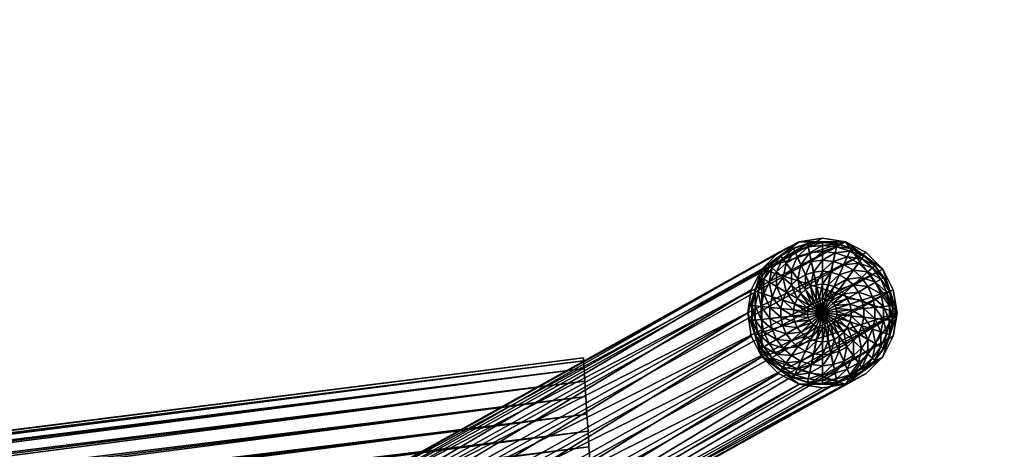
# Model space of a CAD drawing. Units: metres. Extents: x -3.9 to 7.6, y -3.7 to 2.8.
# Drawn here: x -2.3 to -2.2, y -1 to -1 of the extents above; entities that cross this region are included whole.
import ezdxf

# ---------------------------------------------------------------- set-up
doc = ezdxf.new("R2010")
doc.units = ezdxf.units.M
doc.header["$MEASUREMENT"] = 0
for name, color, linetype in [('72_EGR_BASE_DIMENSION', 7, 'Continuous'), ('72_OFML_INSERT', 7, 'Continuous'), ('72_OFML_XOI_D3_CH_20H', 7, 'Continuous'), ('72_OFML_XOI_D3_CH_CZARNY', 7, 'Continuous')]:
    doc.layers.add(name, color=color, linetype=linetype)
doc.styles.add('DimensionTextStyle_X3G_BASE_DIM_STYLE', font='arial.ttf')
doc.dimstyles.new('X3G_BASE_DIM_STYLE', dxfattribs={"dimtxt": 0.25, "dimasz": 0.18, "dimexe": 0.18, "dimexo": 0.063, "dimgap": 0.09, "dimtad": 1, "dimdec": 3, "dimzin": 0, "dimdsep": 46, "dimtxsty": 'DimensionTextStyle_X3G_BASE_DIM_STYLE', "dimcen": 0.09, "dimadec": 1, "dimazin": 0, "dimtfac": 1, "dimtdec": 4, "dimtix": 1, "dimtofl": 0, "dimtmove": 0, "dimatfit": 2, "dimfxl": 1, "dimtolj": 1, "dimtzin": 0, "dimarcsym": 0})

# ---------------------------------------------------------------- blocks, each defined once
blk = doc.blocks.new('*D231')
at = {"layer": '72_EGR_BASE_DIMENSION', "color": 0, "lineweight": -2}
for p, q in [((-3.92742, -3.60906), (-3.92742, 2.59992)), ((6.07631, -3.60906), (6.07631, 2.59992)), ((-3.74742, 2.41992), (5.89631, 2.41992))]:
    blk.add_line(p, q, dxfattribs=at)
at = {"layer": '72_EGR_BASE_DIMENSION', "color": 0}
for points in [[(-3.74742, 2.44992), (-3.74742, 2.38992), (-3.92742, 2.41992)], [(5.89631, 2.38992), (5.89631, 2.44992), (6.07631, 2.41992)]]:
    blk.add_solid(points, dxfattribs=at)
at = {"layer": 'Defpoints', "color": 0}
for p in [(6.07631, 2.41992), (-3.92742, -3.67206), (6.07631, -3.67206)]:
    blk.add_point(p, dxfattribs=at)
at = {"layer": '72_EGR_BASE_DIMENSION', "color": 0, "insert": (1.07444, 2.63755), "char_height": 0.25, "attachment_point": 5, "style": 'DimensionTextStyle_X3G_BASE_DIM_STYLE'}
blk.add_mtext('\\A1;10.000', dxfattribs=at)
blk = doc.blocks.new('72PROFIM_CHIC_D3_CH_CHIC_CH')
mesh = blk.add_polyface()
corners = [(0.18939, 0.13221, 0.71112), (0.1896, 0.13435, 0.71317), (0, -0.03764, 0.71308), (0.18845, 0.13036, 0.70873), (0, -0.03954, 0.71101), (0.18688, 0.12898, 0.70623), (0, -0.04049, 0.70861), (0.18482, 0.12821, 0.70386), (0, -0.04039, 0.70611), (0, -0.03719, 0.70177), (0.18249, 0.12811, 0.70185), (0, -0.0344, 0.70036), (0.1801, 0.12871, 0.70041), (0, -0.03116, 0.69966), (0.17789, 0.12993, 0.69967), (0, -0.02778, 0.69973), (0.17607, 0.13167, 0.69971), (0, -0.0246, 0.70057), (0.17484, 0.13375, 0.70052), (0, -0.02193, 0.7021), (0.1743, 0.13596, 0.70202), (0, -0.02002, 0.70417), (0.17451, 0.1381, 0.70406), (0, -0.01907, 0.70657), (0.17544, 0.13994, 0.70645), (0, -0.01917, 0.70907), (0.17702, 0.14132, 0.70896), (0, -0.02031, 0.71143), (0.17907, 0.1421, 0.71132), (0, -0.02237, 0.71341), (0.18141, 0.14219, 0.71333), (0, -0.02516, 0.71482), (0.1838, 0.1416, 0.71477), (0.18601, 0.14037, 0.71551), (0.18782, 0.13864, 0.71547), (0, -0.02841, 0.71553), (0.18906, 0.13656, 0.71467), (0, -0.03178, 0.71545), (0, -0.03496, 0.71461), (0.19959, 0.20163, 0.30073), (0.1993, 0.20158, 0.30258), (0.25834, -0.26653, 0.30258), (0.19846, 0.20143, 0.30425), (0.25749, -0.26658, 0.30425), (0.19716, 0.2012, 0.30558), (0.25616, -0.26666, 0.30558), (0.19551, 0.2009, 0.30643), (0.25449, -0.26677, 0.30643), (0.19368, 0.20057, 0.30673), (0.25263, -0.26688, 0.30673), (0.19185, 0.20025, 0.30643), (0.25078, -0.267, 0.30643), (0.1902, 0.19995, 0.30558), (0.24911, -0.2671, 0.30558), (0.18889, 0.19972, 0.30425), (0.24778, -0.26718, 0.30425), (0.18805, 0.19957, 0.30258), (0.24693, -0.26724, 0.30258), (0.18776, 0.19951, 0.30073), (0.24663, -0.26726, 0.30073), (0.18805, 0.19957, 0.29887), (0.24693, -0.26724, 0.29887), (0.18889, 0.19972, 0.2972), (0.24778, -0.26718, 0.2972), (0.1902, 0.19995, 0.29587), (0.24911, -0.2671, 0.29587), (0.19185, 0.20025, 0.29502), (0.25078, -0.267, 0.29502), (0.19368, 0.20057, 0.29473), (0.25263, -0.26688, 0.29473), (0.19551, 0.2009, 0.29502), (0.25449, -0.26677, 0.29502), (0.19716, 0.2012, 0.29587), (0.25616, -0.26666, 0.29587), (0.19846, 0.20143, 0.2972), (0.25749, -0.26658, 0.2972), (0.1993, 0.20158, 0.29887), (0.25834, -0.26653, 0.29887), (0.25863, -0.26651, 0.30073)]
mesh.append_faces([[corners[k] for k in face] for face in [(0, 1, 2), (3, 0, 4), (5, 3, 6), (7, 5, 8), (9, 10, 7), (11, 12, 10), (13, 14, 12), (15, 16, 14), (17, 18, 16), (19, 20, 18), (21, 22, 20), (23, 24, 22), (25, 26, 24), (27, 28, 26), (29, 30, 28), (31, 32, 30), (33, 32, 31), (34, 33, 35), (36, 34, 37), (1, 36, 38), (39, 40, 41), (40, 42, 43), (42, 44, 45), (44, 46, 47), (46, 48, 49), (48, 50, 51), (50, 52, 53), (52, 54, 55), (54, 56, 57), (56, 58, 59), (58, 60, 61), (60, 62, 63), (62, 64, 65), (64, 66, 67), (66, 68, 69), (68, 70, 71), (70, 72, 73), (72, 74, 75), (74, 76, 77), (76, 39, 78)]], dxfattribs={"vtx2": -1})
mesh = blk.add_polyface()
corners = [(0.23455, -0.25225, 0.71087), (0.23702, -0.25264, 0.71296), (0.26345, -0.3001, 0.01616), (0.23232, -0.25111, 0.70845), (0.26097, -0.2997, 0.01616), (0.23055, -0.24934, 0.70595), (0.25874, -0.29857, 0.01616), (0.22941, -0.24711, 0.70361), (0.25697, -0.2968, 0.01616), (0.22902, -0.24464, 0.70166), (0.25584, -0.29457, 0.01616), (0.25584, -0.28962, 0.01616), (0.22941, -0.24216, 0.70029), (0.25697, -0.28739, 0.01616), (0.23055, -0.23993, 0.69964), (0.25874, -0.28562, 0.01616), (0.23232, -0.23816, 0.69976), (0.26097, -0.28449, 0.01616), (0.23455, -0.23703, 0.70065), (0.26345, -0.2841, 0.01616), (0.23702, -0.23664, 0.70222), (0.26592, -0.28449, 0.01616), (0.23949, -0.23703, 0.70431), (0.26815, -0.28562, 0.01616), (0.24172, -0.23816, 0.70673), (0.26992, -0.28739, 0.01616), (0.24349, -0.23993, 0.70923), (0.27105, -0.28962, 0.01616), (0.24463, -0.24216, 0.71157), (0.27145, -0.2921, 0.01616), (0.24502, -0.24464, 0.71352), (0.27105, -0.29457, 0.01616), (0.24463, -0.24711, 0.71489), (0.26992, -0.2968, 0.01616), (0.24349, -0.24934, 0.71554), (0.26815, -0.29857, 0.01616), (0.24172, -0.25111, 0.71542), (0.26592, -0.2997, 0.01616), (0.23949, -0.25225, 0.71453), (0.25834, -0.26653, 0.30258), (0.25863, -0.26651, 0.30073), (0.19959, 0.20163, 0.30073), (0.25749, -0.26658, 0.30425), (0.1993, 0.20158, 0.30258), (0.25616, -0.26666, 0.30558), (0.19846, 0.20143, 0.30425), (0.25449, -0.26677, 0.30643), (0.19716, 0.2012, 0.30558), (0.25263, -0.26688, 0.30673), (0.19551, 0.2009, 0.30643), (0.25078, -0.267, 0.30643), (0.19368, 0.20057, 0.30673), (0.24911, -0.2671, 0.30558), (0.19185, 0.20025, 0.30643), (0.24778, -0.26718, 0.30425), (0.1902, 0.19995, 0.30558), (0.24911, -0.2671, 0.29587), (0.24778, -0.26718, 0.2972), (0.18889, 0.19972, 0.2972), (0.25078, -0.267, 0.29502), (0.1902, 0.19995, 0.29587), (0.25263, -0.26688, 0.29473), (0.19185, 0.20025, 0.29502), (0.25449, -0.26677, 0.29502), (0.19368, 0.20057, 0.29473), (0.25616, -0.26666, 0.29587), (0.19551, 0.2009, 0.29502), (0.25749, -0.26658, 0.2972), (0.19716, 0.2012, 0.29587), (0.25834, -0.26653, 0.29887), (0.19846, 0.20143, 0.2972), (0.1993, 0.20158, 0.29887)]
mesh.append_faces([[corners[k] for k in face] for face in [(0, 1, 2), (3, 0, 4), (5, 3, 6), (7, 5, 8), (9, 7, 10), (11, 12, 9), (13, 14, 12), (15, 16, 14), (16, 15, 17), (17, 18, 16), (18, 17, 19), (19, 20, 18), (20, 19, 21), (21, 22, 20), (22, 21, 23), (23, 24, 22), (25, 26, 24), (27, 28, 26), (29, 30, 28), (31, 32, 30), (33, 34, 32), (35, 36, 34), (37, 38, 36), (2, 1, 38), (39, 40, 41), (42, 39, 43), (44, 42, 45), (46, 44, 47), (48, 46, 49), (50, 48, 51), (52, 50, 53), (54, 52, 55), (56, 57, 58), (59, 56, 60), (61, 59, 62), (63, 61, 64), (65, 63, 66), (67, 65, 68), (69, 67, 70), (40, 69, 71)]], dxfattribs={"vtx2": -1})
mesh = blk.add_polyface()
corners = [(0.26345, -0.3001, 0.01616), (0.26345, -0.3001, 0.01256), (0.26097, -0.2997, 0.01256), (0.26097, -0.2997, 0.01616), (0.25874, -0.29857, 0.01256), (0.25874, -0.29857, 0.01616), (0.25697, -0.2968, 0.01256), (0.25697, -0.2968, 0.01616), (0.25697, -0.28739, 0.01256), (0.25697, -0.28739, 0.01616), (0.25584, -0.28962, 0.01616), (0.25874, -0.28562, 0.01256), (0.25874, -0.28562, 0.01616), (0.26097, -0.28449, 0.01256), (0.26097, -0.28449, 0.01616), (0.26345, -0.2841, 0.01256), (0.26345, -0.2841, 0.01616), (0.26592, -0.28449, 0.01256), (0.26592, -0.28449, 0.01616), (0.26815, -0.28562, 0.01256), (0.26815, -0.28562, 0.01616), (0.26992, -0.28739, 0.01256), (0.26992, -0.28739, 0.01616), (0.27105, -0.28962, 0.01256), (0.27105, -0.28962, 0.01616), (0.27145, -0.2921, 0.01256), (0.27145, -0.2921, 0.01616), (0.27105, -0.29457, 0.01256), (0.27105, -0.29457, 0.01616), (0.26992, -0.2968, 0.01256), (0.26992, -0.2968, 0.01616), (0.26815, -0.29857, 0.01256), (0.26815, -0.29857, 0.01616), (0.26592, -0.2997, 0.01256), (0.26592, -0.2997, 0.01616), (0.24172, -0.23816, 0.70673), (0.24349, -0.23993, 0.70923), (0.24463, -0.24216, 0.71157), (0.24502, -0.24464, 0.71352), (0.24463, -0.24711, 0.71489), (0.24349, -0.24934, 0.71554), (0.24172, -0.25111, 0.71542)]
mesh.append_faces([[corners[k] for k in face] for face in [(0, 1, 2), (2, 3, 0), (3, 2, 4), (4, 5, 3), (5, 4, 6), (6, 7, 5), (8, 9, 10), (9, 8, 11), (11, 12, 9), (12, 11, 13), (13, 14, 12), (14, 13, 15), (15, 16, 14), (16, 15, 17), (17, 18, 16), (18, 17, 19), (19, 20, 18), (20, 19, 21), (21, 22, 20), (22, 21, 23), (23, 24, 22), (24, 23, 25), (25, 26, 24), (26, 25, 27), (27, 28, 26), (28, 27, 29), (29, 30, 28), (30, 29, 31), (31, 32, 30), (32, 31, 33), (33, 34, 32), (34, 33, 1), (1, 0, 34), (35, 20, 22), (36, 22, 24), (37, 24, 26), (38, 26, 28), (39, 28, 30), (40, 30, 32), (41, 32, 34)]], dxfattribs={"vtx2": -1})
mesh = blk.add_polyface()
corners = [(0.25697, -0.2968, 0.01616), (0.25697, -0.2968, 0.01256), (0.25584, -0.29457, 0.01256), (0.25584, -0.29457, 0.01616), (0.25545, -0.2921, 0.01256), (0.25545, -0.2921, 0.01616), (0.25584, -0.28962, 0.01256), (0.25584, -0.28962, 0.01616), (0.25697, -0.28739, 0.01256), (0.26345, -0.3001, 0.01616), (0.26097, -0.2997, 0.01616), (0.23455, -0.25225, 0.71087), (0.25874, -0.29857, 0.01616), (0.23232, -0.25111, 0.70845), (0.23055, -0.24934, 0.70595), (0.22941, -0.24711, 0.70361), (0.22902, -0.24464, 0.70166), (0.22941, -0.24216, 0.70029), (0.25697, -0.28739, 0.01616), (0.23055, -0.23993, 0.69964), (0.25874, -0.28562, 0.01616), (0.23949, -0.25225, 0.71453), (0.26592, -0.2997, 0.01616), (0, -0.27855, 0.30073), (0.24765, -0.27855, 0.30073), (0.24763, -0.27826, 0.30258), (0, -0.27826, 0.30258), (0.24758, -0.27741, 0.30425), (0, -0.27741, 0.30425), (0.2475, -0.27608, 0.30558), (0, -0.27608, 0.30558), (0.24739, -0.27441, 0.30643), (0, -0.27441, 0.30643), (0.24728, -0.27255, 0.30673), (0, -0.27255, 0.30673), (0.24716, -0.2707, 0.30643), (0, -0.2707, 0.30643), (0, -0.2707, 0.29502), (0.24716, -0.2707, 0.29502), (0.24728, -0.27255, 0.29473), (0, -0.27255, 0.29473), (0.24739, -0.27441, 0.29502), (0, -0.27441, 0.29502), (0.2475, -0.27608, 0.29587), (0, -0.27608, 0.29587), (0.24758, -0.27741, 0.2972), (0, -0.27741, 0.2972), (0.24763, -0.27826, 0.29887), (0, -0.27826, 0.29887)]
mesh.append_faces([[corners[k] for k in face] for face in [(0, 1, 2), (2, 3, 0), (3, 2, 4), (4, 5, 3), (5, 4, 6), (6, 7, 5), (7, 6, 8), (9, 10, 11), (10, 12, 13), (12, 0, 14), (0, 3, 15), (3, 5, 16), (16, 5, 7), (17, 7, 18), (19, 18, 20), (21, 22, 9), (23, 24, 25), (25, 26, 23), (26, 25, 27), (27, 28, 26), (28, 27, 29), (29, 30, 28), (30, 29, 31), (31, 32, 30), (32, 31, 33), (33, 34, 32), (34, 33, 35), (35, 36, 34), (37, 38, 39), (39, 40, 37), (40, 39, 41), (41, 42, 40), (42, 41, 43), (43, 44, 42), (44, 43, 45), (45, 46, 44), (46, 45, 47), (47, 48, 46), (48, 47, 24), (24, 23, 48)]], dxfattribs={"vtx2": -1})
blk = doc.blocks.new('72PROFIM_CHIC_D3_CH_STOPKI_CH')
mesh = blk.add_polyface()
corners = [(0.25697, -0.28739, 0.00637), (0.25697, -0.28739, 0.01256), (0.25584, -0.28962, 0.01256), (0.25874, -0.28562, 0.00637), (0.25874, -0.28562, 0.01256), (0.26097, -0.28449, 0.00637), (0.26097, -0.28449, 0.01256), (0.25584, -0.28962, 0.00637), (0.26062, -0.2872, 0.00731), (0.25967, -0.2879, 0.00731), (0.26046, -0.28878, 0.00843), (0.25904, -0.2872, 0.00595), (0.25812, -0.28823, 0.00595), (0.25888, -0.28878, 0.00731), (0.26016, -0.2864, 0.00595), (0.25743, -0.28942, 0.00595), (0.2576, -0.28785, 0.00443), (0.25861, -0.28672, 0.00443), (0.25983, -0.28584, 0.00443), (0.25733, -0.28765, 0.00279), (0.25654, -0.28902, 0.00279), (0.25684, -0.28916, 0.00443), (0.25839, -0.28648, 0.00279), (0.25967, -0.28555, 0.00279), (0.26111, -0.28491, 0.00279), (0.2573, -0.28763, 0.00195), (0.2565, -0.289, 0.00195), (0.25836, -0.28645, 0.00195), (0.25965, -0.28551, 0.00195), (0.2611, -0.28487, 0.00195), (0.25965, -0.28551, 0), (0.25836, -0.28645, 0), (0.2573, -0.28763, 0), (0.2565, -0.289, 0)]
mesh.append_faces([[corners[k] for k in face] for face in [(0, 1, 2), (1, 0, 3), (3, 4, 1), (4, 3, 5), (5, 6, 4), (3, 0, 7), (8, 9, 10), (11, 12, 13), (13, 9, 11), (14, 11, 9), (9, 8, 14), (15, 12, 16), (17, 16, 12), (12, 11, 17), (18, 17, 11), (11, 14, 18), (19, 20, 21), (21, 16, 19), (22, 19, 16), (16, 17, 22), (23, 22, 17), (17, 18, 23), (24, 23, 18), (25, 26, 20), (20, 19, 25), (27, 25, 19), (19, 22, 27), (28, 27, 22), (22, 23, 28), (29, 28, 23), (30, 28, 29), (28, 30, 31), (31, 27, 28), (27, 31, 32), (32, 25, 27), (25, 32, 33), (33, 26, 25)]], dxfattribs={"vtx2": -1})
mesh = blk.add_polyface()
corners = [(0.26097, -0.28449, 0.01256), (0.26097, -0.28449, 0.00637), (0.26345, -0.2841, 0.00637), (0.26345, -0.2841, 0.01256), (0.25874, -0.28562, 0.00637), (0.26815, -0.28562, 0.00637), (0.26207, -0.28785, 0.00843), (0.26121, -0.28823, 0.00843), (0.2619, -0.28942, 0.00926), (0.26298, -0.28765, 0.00843), (0.26249, -0.28916, 0.00926), (0.26391, -0.28765, 0.00843), (0.26312, -0.28902, 0.00926), (0.26046, -0.28878, 0.00843), (0.26062, -0.2872, 0.00731), (0.2617, -0.28672, 0.00731), (0.26286, -0.28648, 0.00731), (0.26404, -0.28648, 0.00731), (0.26141, -0.28584, 0.00595), (0.26016, -0.2864, 0.00595), (0.26276, -0.28555, 0.00595), (0.26413, -0.28555, 0.00595), (0.26121, -0.28522, 0.00443), (0.25983, -0.28584, 0.00443), (0.26269, -0.28491, 0.00443), (0.2642, -0.28491, 0.00443), (0.26111, -0.28491, 0.00279), (0.26266, -0.28458, 0.00279), (0.26424, -0.28458, 0.00279), (0.25967, -0.28555, 0.00279), (0.2611, -0.28487, 0.00195), (0.26265, -0.28454, 0.00195), (0.26424, -0.28454, 0.00195), (0.26345, -0.2921, 0), (0.25836, -0.28645, 0), (0.25965, -0.28551, 0), (0.2611, -0.28487, 0), (0.26265, -0.28454, 0)]
mesh.append_faces([[corners[k] for k in face] for face in [(33, 34, 35), (33, 35, 36), (33, 36, 37)]])
mesh.append_faces([[corners[k] for k in face] for face in [(5, 2, 4)]], dxfattribs={"vtx0": -1, "vtx1": -1, "vtx2": -1})
mesh.append_faces([[corners[k] for k in face] for face in [(0, 1, 2), (2, 3, 0), (2, 1, 4), (6, 7, 8), (9, 6, 10), (11, 9, 12), (13, 7, 14), (15, 14, 7), (7, 6, 15), (16, 15, 6), (6, 9, 16), (17, 16, 9), (18, 19, 14), (14, 15, 18), (20, 18, 15), (15, 16, 20), (21, 20, 16), (22, 23, 19), (19, 18, 22), (24, 22, 18), (18, 20, 24), (25, 24, 20), (23, 22, 26), (27, 26, 22), (22, 24, 27), (28, 27, 24), (29, 26, 30), (31, 30, 26), (26, 27, 31), (32, 31, 27), (37, 31, 32), (31, 37, 36), (36, 30, 31), (30, 36, 35)]], dxfattribs={"vtx2": -1})
mesh = blk.add_polyface()
corners = [(0.26345, -0.2841, 0.01256), (0.26345, -0.2841, 0.00637), (0.26592, -0.28449, 0.00637), (0.26592, -0.28449, 0.01256), (0.26815, -0.28562, 0.00637), (0.26298, -0.28765, 0.00843), (0.26391, -0.28765, 0.00843), (0.26404, -0.28648, 0.00731), (0.26519, -0.28672, 0.00731), (0.26483, -0.28785, 0.00843), (0.26627, -0.2872, 0.00731), (0.26568, -0.28823, 0.00843), (0.26723, -0.2879, 0.00731), (0.26286, -0.28648, 0.00731), (0.26413, -0.28555, 0.00595), (0.26548, -0.28584, 0.00595), (0.26674, -0.2864, 0.00595), (0.26276, -0.28555, 0.00595), (0.2642, -0.28491, 0.00443), (0.26568, -0.28522, 0.00443), (0.26706, -0.28584, 0.00443), (0.26269, -0.28491, 0.00443), (0.26424, -0.28458, 0.00279), (0.26578, -0.28491, 0.00279), (0.26723, -0.28555, 0.00279), (0.26266, -0.28458, 0.00279), (0.26424, -0.28454, 0.00195), (0.26579, -0.28487, 0.00195), (0.26725, -0.28551, 0.00195), (0.26345, -0.2921, 0), (0.26265, -0.28454, 0), (0.26424, -0.28454, 0), (0.26579, -0.28487, 0), (0.26725, -0.28551, 0)]
mesh.append_faces([[corners[k] for k in face] for face in [(29, 30, 31), (29, 31, 32), (29, 32, 33)]])
mesh.append_faces([[corners[k] for k in face] for face in [(0, 1, 2), (2, 3, 0), (3, 2, 4), (4, 2, 1), (5, 6, 7), (8, 7, 6), (6, 9, 8), (10, 8, 9), (9, 11, 10), (12, 10, 11), (13, 7, 14), (15, 14, 7), (7, 8, 15), (16, 15, 8), (8, 10, 16), (17, 14, 18), (19, 18, 14), (14, 15, 19), (20, 19, 15), (15, 16, 20), (21, 18, 22), (23, 22, 18), (18, 19, 23), (24, 23, 19), (19, 20, 24), (25, 22, 26), (27, 26, 22), (22, 23, 27), (28, 27, 23), (23, 24, 28), (28, 33, 32), (32, 27, 28), (27, 32, 31), (31, 26, 27), (26, 31, 30)]], dxfattribs={"vtx2": -1})
mesh = blk.add_polyface()
corners = [(0.26815, -0.28562, 0.00637), (0.26815, -0.28562, 0.01256), (0.26592, -0.28449, 0.01256), (0.26992, -0.28739, 0.00637), (0.26992, -0.28739, 0.01256), (0.27105, -0.28962, 0.00637), (0.27105, -0.28962, 0.01256), (0.26802, -0.28878, 0.00731), (0.26723, -0.2879, 0.00731), (0.26644, -0.28878, 0.00843), (0.26706, -0.28947, 0.00843), (0.26785, -0.2872, 0.00595), (0.26674, -0.2864, 0.00595), (0.26627, -0.2872, 0.00731), (0.26877, -0.28823, 0.00595), (0.26946, -0.28942, 0.00595), (0.26828, -0.28672, 0.00443), (0.26706, -0.28584, 0.00443), (0.26929, -0.28785, 0.00443), (0.27005, -0.28916, 0.00443), (0.2685, -0.28648, 0.00279), (0.26723, -0.28555, 0.00279), (0.26956, -0.28765, 0.00279), (0.27035, -0.28902, 0.00279), (0.26853, -0.28645, 0.00195), (0.26725, -0.28551, 0.00195), (0.2696, -0.28763, 0.00195), (0.27039, -0.289, 0.00195), (0.26345, -0.2921, 0), (0.26853, -0.28645, 0), (0.2696, -0.28763, 0), (0.27039, -0.289, 0), (0.26725, -0.28551, 0)]
mesh.append_faces([[corners[k] for k in face] for face in [(28, 29, 30)]])
mesh.append_faces([[corners[k] for k in face] for face in [(0, 1, 2), (1, 0, 3), (3, 4, 1), (4, 3, 5), (5, 6, 4), (5, 3, 0), (7, 8, 9), (9, 10, 7), (11, 12, 13), (13, 8, 11), (14, 11, 8), (8, 7, 14), (15, 14, 7), (16, 17, 12), (12, 11, 16), (18, 16, 11), (11, 14, 18), (19, 18, 14), (14, 15, 19), (20, 21, 17), (17, 16, 20), (22, 20, 16), (16, 18, 22), (23, 22, 18), (18, 19, 23), (24, 25, 21), (21, 20, 24), (26, 24, 20), (20, 22, 26), (27, 26, 22), (22, 23, 27), (27, 31, 30), (30, 26, 27), (26, 30, 29), (29, 24, 26), (24, 29, 32), (32, 25, 24)]], dxfattribs={"vtx2": -1})
mesh = blk.add_polyface()
corners = [(0.25584, -0.29457, 0.01256), (0.25584, -0.29457, 0.00637), (0.25545, -0.2921, 0.00637), (0.25545, -0.2921, 0.01256), (0.26345, -0.3001, 0.00637), (0.25874, -0.28562, 0.00637), (0.25908, -0.29302, 0.00843), (0.25937, -0.29391, 0.00843), (0.26062, -0.29335, 0.00926), (0.25898, -0.2921, 0.00843), (0.26042, -0.29274, 0.00926), (0.26036, -0.2921, 0.00926), (0.26046, -0.29542, 0.00843), (0.25983, -0.29472, 0.00843), (0.25888, -0.29542, 0.00731), (0.25829, -0.29439, 0.00731), (0.25792, -0.29327, 0.00731), (0.2578, -0.2921, 0.00731), (0.25743, -0.29477, 0.00595), (0.25701, -0.29346, 0.00595), (0.25686, -0.2921, 0.00595), (0.25638, -0.2936, 0.00443), (0.25684, -0.29504, 0.00443), (0.25622, -0.2921, 0.00443), (0.25605, -0.29367, 0.00279), (0.25654, -0.29517, 0.00279), (0.25589, -0.2921, 0.00279), (0.25601, -0.29368, 0.00195), (0.2565, -0.29519, 0.00195), (0.25585, -0.2921, 0.00195), (0.26345, -0.2921, 0), (0.2573, -0.29656, 0), (0.2565, -0.29519, 0), (0.25601, -0.29368, 0), (0.25585, -0.2921, 0)]
mesh.append_faces([[corners[k] for k in face] for face in [(30, 31, 32), (30, 32, 33), (30, 33, 34)]])
mesh.append_faces([[corners[k] for k in face] for face in [(4, 5, 1)]], dxfattribs={"vtx0": -1, "vtx1": -1, "vtx2": -1})
mesh.append_faces([[corners[k] for k in face] for face in [(0, 1, 2), (2, 3, 0), (6, 7, 8), (9, 6, 10), (10, 11, 9), (12, 13, 14), (15, 14, 13), (13, 7, 15), (16, 15, 7), (7, 6, 16), (17, 16, 6), (6, 9, 17), (14, 15, 18), (19, 18, 15), (15, 16, 19), (20, 19, 16), (16, 17, 20), (21, 22, 18), (18, 19, 21), (23, 21, 19), (19, 20, 23), (24, 25, 22), (22, 21, 24), (26, 24, 21), (21, 23, 26), (27, 28, 25), (25, 24, 27), (29, 27, 24), (24, 26, 29), (29, 34, 33), (33, 27, 29), (27, 33, 32), (32, 28, 27)]], dxfattribs={"vtx2": -1})
mesh = blk.add_polyface()
corners = [(0.25545, -0.2921, 0.01256), (0.25545, -0.2921, 0.00637), (0.25584, -0.28962, 0.00637), (0.25584, -0.28962, 0.01256), (0.25697, -0.28739, 0.00637), (0.25584, -0.29457, 0.00637), (0.25874, -0.28562, 0.00637), (0.25792, -0.29092, 0.00731), (0.2578, -0.2921, 0.00731), (0.25898, -0.2921, 0.00843), (0.25908, -0.29117, 0.00843), (0.25829, -0.2898, 0.00731), (0.25937, -0.29028, 0.00843), (0.25888, -0.28878, 0.00731), (0.25983, -0.28947, 0.00843), (0.25701, -0.29073, 0.00595), (0.25686, -0.2921, 0.00595), (0.25743, -0.28942, 0.00595), (0.25812, -0.28823, 0.00595), (0.25638, -0.29059, 0.00443), (0.25622, -0.2921, 0.00443), (0.25684, -0.28916, 0.00443), (0.2576, -0.28785, 0.00443), (0.25605, -0.29052, 0.00279), (0.25589, -0.2921, 0.00279), (0.25654, -0.28902, 0.00279), (0.25601, -0.29052, 0.00195), (0.25585, -0.2921, 0.00195), (0.2565, -0.289, 0.00195), (0.26345, -0.2921, 0), (0.25585, -0.2921, 0), (0.25601, -0.29052, 0), (0.2565, -0.289, 0), (0.2573, -0.28763, 0)]
mesh.append_faces([[corners[k] for k in face] for face in [(29, 30, 31), (29, 31, 32), (29, 32, 33)]])
mesh.append_faces([[corners[k] for k in face] for face in [(6, 2, 5)]], dxfattribs={"vtx0": -1, "vtx1": -1, "vtx2": -1})
mesh.append_faces([[corners[k] for k in face] for face in [(0, 1, 2), (2, 3, 0), (3, 2, 4), (2, 1, 5), (7, 8, 9), (9, 10, 7), (11, 7, 10), (10, 12, 11), (13, 11, 12), (12, 14, 13), (15, 16, 8), (8, 7, 15), (17, 15, 7), (7, 11, 17), (18, 17, 11), (11, 13, 18), (19, 20, 16), (16, 15, 19), (21, 19, 15), (15, 17, 21), (22, 21, 17), (23, 24, 20), (20, 19, 23), (25, 23, 19), (19, 21, 25), (26, 27, 24), (24, 23, 26), (28, 26, 23), (23, 25, 28), (26, 31, 30), (30, 27, 26), (28, 32, 31), (31, 26, 28)]], dxfattribs={"vtx2": -1})
mesh = blk.add_polyface()
corners = [(0.26345, -0.3001, 0.00637), (0.26815, -0.28562, 0.00637), (0.25874, -0.28562, 0.00637), (0.26345, -0.2921, 0.00995), (0.26361, -0.29052, 0.00978), (0.26328, -0.29052, 0.00978), (0.26393, -0.29059, 0.00978), (0.26424, -0.29073, 0.00978), (0.2645, -0.29092, 0.00978), (0.26472, -0.29117, 0.00978), (0.26489, -0.29145, 0.00978), (0.26499, -0.29177, 0.00978), (0.26503, -0.2921, 0.00978), (0.26377, -0.28902, 0.00926), (0.2644, -0.28916, 0.00926), (0.26499, -0.28942, 0.00926), (0.26551, -0.2898, 0.00926), (0.26595, -0.29028, 0.00926), (0.26627, -0.29084, 0.00926), (0.26647, -0.29145, 0.00926), (0.26654, -0.2921, 0.00926), (0.26312, -0.28902, 0.00926), (0.26391, -0.28765, 0.00843), (0.26483, -0.28785, 0.00843), (0.26568, -0.28823, 0.00843), (0.26644, -0.28878, 0.00843), (0.26706, -0.28947, 0.00843), (0.26753, -0.29028, 0.00843), (0.26723, -0.2879, 0.00731), (0.26345, -0.2921, 0), (0.26725, -0.28551, 0), (0.26853, -0.28645, 0)]
mesh.append_faces([[corners[k] for k in face] for face in [(3, 4, 5), (3, 6, 4), (3, 7, 6), (3, 8, 7), (3, 9, 8), (3, 10, 9), (3, 11, 10), (3, 12, 11), (29, 30, 31)]])
mesh.append_faces([[corners[k] for k in face] for face in [(0, 1, 2)]], dxfattribs={"vtx0": -1, "vtx1": -1, "vtx2": -1})
mesh.append_faces([[corners[k] for k in face] for face in [(5, 4, 13), (14, 13, 4), (4, 6, 14), (15, 14, 6), (6, 7, 15), (16, 15, 7), (7, 8, 16), (17, 16, 8), (8, 9, 17), (18, 17, 9), (9, 10, 18), (19, 18, 10), (10, 11, 19), (20, 19, 11), (11, 12, 20), (21, 13, 22), (23, 22, 13), (13, 14, 23), (24, 23, 14), (14, 15, 24), (25, 24, 15), (15, 16, 25), (26, 25, 16), (16, 17, 26), (27, 26, 17), (17, 18, 27), (24, 25, 28)]], dxfattribs={"vtx2": -1})
mesh = blk.add_polyface()
corners = [(0.27145, -0.2921, 0.01256), (0.27145, -0.2921, 0.00637), (0.27105, -0.29457, 0.00637), (0.27105, -0.29457, 0.01256), (0.27105, -0.28962, 0.00637), (0.26345, -0.3001, 0.00637), (0.26815, -0.28562, 0.00637), (0.26782, -0.29302, 0.00843), (0.26791, -0.2921, 0.00843), (0.26654, -0.2921, 0.00926), (0.26647, -0.29274, 0.00926), (0.26753, -0.29391, 0.00843), (0.26706, -0.29472, 0.00843), (0.26627, -0.29335, 0.00926), (0.26897, -0.29327, 0.00731), (0.26909, -0.2921, 0.00731), (0.26861, -0.29439, 0.00731), (0.26802, -0.29542, 0.00731), (0.26988, -0.29346, 0.00595), (0.27003, -0.2921, 0.00595), (0.26946, -0.29477, 0.00595), (0.26877, -0.29596, 0.00595), (0.27052, -0.2936, 0.00443), (0.27067, -0.2921, 0.00443), (0.27005, -0.29504, 0.00443), (0.27084, -0.29367, 0.00279), (0.271, -0.2921, 0.00279), (0.27035, -0.29517, 0.00279), (0.27088, -0.29368, 0.00195), (0.27105, -0.2921, 0.00195), (0.27039, -0.29519, 0.00195), (0.26345, -0.2921, 0), (0.27105, -0.2921, 0), (0.27088, -0.29368, 0), (0.27039, -0.29519, 0), (0.2696, -0.29656, 0)]
mesh.append_faces([[corners[k] for k in face] for face in [(31, 32, 33), (31, 33, 34), (31, 34, 35)]])
mesh.append_faces([[corners[k] for k in face] for face in [(5, 2, 6)]], dxfattribs={"vtx0": -1, "vtx1": -1, "vtx2": -1})
mesh.append_faces([[corners[k] for k in face] for face in [(0, 1, 2), (2, 3, 0), (2, 1, 4), (7, 8, 9), (9, 10, 7), (11, 7, 10), (12, 11, 13), (14, 15, 8), (8, 7, 14), (16, 14, 7), (7, 11, 16), (17, 16, 11), (11, 12, 17), (18, 19, 15), (15, 14, 18), (20, 18, 14), (14, 16, 20), (21, 20, 16), (22, 23, 19), (19, 18, 22), (24, 22, 18), (18, 20, 24), (25, 26, 23), (23, 22, 25), (27, 25, 22), (22, 24, 27), (28, 29, 26), (26, 25, 28), (30, 28, 25), (25, 27, 30), (30, 34, 33), (33, 28, 30), (28, 33, 32), (32, 29, 28)]], dxfattribs={"vtx2": -1})
mesh = blk.add_polyface()
corners = [(0.27105, -0.28962, 0.01256), (0.27105, -0.28962, 0.00637), (0.27145, -0.2921, 0.00637), (0.27145, -0.2921, 0.01256), (0.27105, -0.29457, 0.00637), (0.26815, -0.28562, 0.00637), (0.26782, -0.29117, 0.00843), (0.26753, -0.29028, 0.00843), (0.26627, -0.29084, 0.00926), (0.26647, -0.29145, 0.00926), (0.26791, -0.2921, 0.00843), (0.26654, -0.2921, 0.00926), (0.26861, -0.2898, 0.00731), (0.26802, -0.28878, 0.00731), (0.26706, -0.28947, 0.00843), (0.26897, -0.29092, 0.00731), (0.26909, -0.2921, 0.00731), (0.26946, -0.28942, 0.00595), (0.26988, -0.29073, 0.00595), (0.27003, -0.2921, 0.00595), (0.27052, -0.29059, 0.00443), (0.27005, -0.28916, 0.00443), (0.27067, -0.2921, 0.00443), (0.27084, -0.29052, 0.00279), (0.27035, -0.28902, 0.00279), (0.271, -0.2921, 0.00279), (0.27088, -0.29052, 0.00195), (0.27039, -0.289, 0.00195), (0.27105, -0.2921, 0.00195), (0.26345, -0.2921, 0), (0.2696, -0.28763, 0), (0.27039, -0.289, 0), (0.27088, -0.29052, 0), (0.27105, -0.2921, 0)]
mesh.append_faces([[corners[k] for k in face] for face in [(29, 30, 31), (29, 31, 32), (29, 32, 33)]])
mesh.append_faces([[corners[k] for k in face] for face in [(4, 1, 5)]], dxfattribs={"vtx0": -1, "vtx1": -1, "vtx2": -1})
mesh.append_faces([[corners[k] for k in face] for face in [(0, 1, 2), (2, 3, 0), (6, 7, 8), (8, 9, 6), (10, 6, 9), (9, 11, 10), (12, 13, 14), (14, 7, 12), (15, 12, 7), (7, 6, 15), (16, 15, 6), (6, 10, 16), (13, 12, 17), (18, 17, 12), (12, 15, 18), (19, 18, 15), (15, 16, 19), (20, 21, 17), (17, 18, 20), (22, 20, 18), (18, 19, 22), (23, 24, 21), (21, 20, 23), (25, 23, 20), (20, 22, 25), (26, 27, 24), (24, 23, 26), (28, 26, 23), (23, 25, 28), (28, 33, 32), (32, 26, 28), (26, 32, 31), (31, 27, 26)]], dxfattribs={"vtx2": -1})
mesh = blk.add_polyface()
corners = [(0.26345, -0.2921, 0.00995), (0.2619, -0.29177, 0.00978), (0.26187, -0.2921, 0.00978), (0.262, -0.29145, 0.00978), (0.26217, -0.29117, 0.00978), (0.26239, -0.29092, 0.00978), (0.26266, -0.29073, 0.00978), (0.26296, -0.29059, 0.00978), (0.26328, -0.29052, 0.00978), (0.26042, -0.29145, 0.00926), (0.26036, -0.2921, 0.00926), (0.26062, -0.29084, 0.00926), (0.26095, -0.29028, 0.00926), (0.26138, -0.2898, 0.00926), (0.2619, -0.28942, 0.00926), (0.26249, -0.28916, 0.00926), (0.26312, -0.28902, 0.00926), (0.26377, -0.28902, 0.00926), (0.25908, -0.29117, 0.00843), (0.25898, -0.2921, 0.00843), (0.25937, -0.29028, 0.00843), (0.25983, -0.28947, 0.00843), (0.26046, -0.28878, 0.00843), (0.26121, -0.28823, 0.00843), (0.26207, -0.28785, 0.00843), (0.26298, -0.28765, 0.00843), (0.25967, -0.2879, 0.00731), (0.25888, -0.28878, 0.00731), (0.26345, -0.2921, 0), (0.2573, -0.28763, 0), (0.25836, -0.28645, 0)]
mesh.append_faces([[corners[k] for k in face] for face in [(0, 1, 2), (0, 3, 1), (0, 4, 3), (0, 5, 4), (0, 6, 5), (0, 7, 6), (0, 8, 7), (28, 29, 30)]])
mesh.append_faces([[corners[k] for k in face] for face in [(9, 10, 2), (2, 1, 9), (11, 9, 1), (1, 3, 11), (12, 11, 3), (3, 4, 12), (13, 12, 4), (4, 5, 13), (14, 13, 5), (5, 6, 14), (15, 14, 6), (6, 7, 15), (16, 15, 7), (7, 8, 16), (17, 16, 8), (18, 19, 10), (10, 9, 18), (20, 18, 9), (9, 11, 20), (21, 20, 11), (11, 12, 21), (22, 21, 12), (12, 13, 22), (23, 22, 13), (13, 14, 23), (14, 15, 24), (15, 16, 25), (26, 27, 21), (21, 22, 26)]], dxfattribs={"vtx2": -1})
mesh = blk.add_polyface()
corners = [(0.25874, -0.29857, 0.00637), (0.25874, -0.29857, 0.01256), (0.26097, -0.2997, 0.01256), (0.25697, -0.2968, 0.00637), (0.25697, -0.2968, 0.01256), (0.25584, -0.29457, 0.00637), (0.25584, -0.29457, 0.01256), (0.26345, -0.3001, 0.00637), (0.25888, -0.29542, 0.00731), (0.25967, -0.29629, 0.00731), (0.26046, -0.29542, 0.00843), (0.26062, -0.29699, 0.00731), (0.25904, -0.29699, 0.00595), (0.25812, -0.29596, 0.00595), (0.25743, -0.29477, 0.00595), (0.25861, -0.29747, 0.00443), (0.25983, -0.29836, 0.00443), (0.26016, -0.2978, 0.00595), (0.2576, -0.29634, 0.00443), (0.25684, -0.29504, 0.00443), (0.25839, -0.29771, 0.00279), (0.25967, -0.29864, 0.00279), (0.25733, -0.29654, 0.00279), (0.25654, -0.29517, 0.00279), (0.25836, -0.29774, 0.00195), (0.25965, -0.29868, 0.00195), (0.2573, -0.29656, 0.00195), (0.2565, -0.29519, 0.00195), (0.26345, -0.2921, 0), (0.25836, -0.29774, 0), (0.2573, -0.29656, 0), (0.2565, -0.29519, 0), (0.25965, -0.29868, 0)]
mesh.append_faces([[corners[k] for k in face] for face in [(28, 29, 30)]])
mesh.append_faces([[corners[k] for k in face] for face in [(7, 5, 0)]], dxfattribs={"vtx0": -1, "vtx1": -1, "vtx2": -1})
mesh.append_faces([[corners[k] for k in face] for face in [(0, 1, 2), (1, 0, 3), (3, 4, 1), (4, 3, 5), (5, 6, 4), (5, 3, 0), (8, 9, 10), (11, 9, 12), (13, 12, 9), (9, 8, 13), (14, 13, 8), (15, 16, 17), (17, 12, 15), (18, 15, 12), (12, 13, 18), (19, 18, 13), (13, 14, 19), (20, 21, 16), (16, 15, 20), (22, 20, 15), (15, 18, 22), (23, 22, 18), (18, 19, 23), (24, 25, 21), (21, 20, 24), (26, 24, 20), (20, 22, 26), (27, 26, 22), (22, 23, 27), (27, 31, 30), (30, 26, 27), (26, 30, 29), (29, 24, 26), (24, 29, 32), (32, 25, 24)]], dxfattribs={"vtx2": -1})
mesh = blk.add_polyface()
corners = [(0.26345, -0.2921, 0.00995), (0.26328, -0.29367, 0.00978), (0.26361, -0.29367, 0.00978), (0.26296, -0.2936, 0.00978), (0.26266, -0.29346, 0.00978), (0.26239, -0.29327, 0.00978), (0.26217, -0.29302, 0.00978), (0.262, -0.29274, 0.00978), (0.2619, -0.29242, 0.00978), (0.26187, -0.2921, 0.00978), (0.26312, -0.29517, 0.00926), (0.26249, -0.29504, 0.00926), (0.2619, -0.29477, 0.00926), (0.26138, -0.29439, 0.00926), (0.26095, -0.29391, 0.00926), (0.26062, -0.29335, 0.00926), (0.26042, -0.29274, 0.00926), (0.26036, -0.2921, 0.00926), (0.26377, -0.29517, 0.00926), (0.26298, -0.29654, 0.00843), (0.26207, -0.29634, 0.00843), (0.26121, -0.29596, 0.00843), (0.26046, -0.29542, 0.00843), (0.25983, -0.29472, 0.00843), (0.25937, -0.29391, 0.00843), (0.25908, -0.29302, 0.00843), (0.25967, -0.29629, 0.00731), (0.26062, -0.29699, 0.00731), (0.26345, -0.2921, 0), (0.25965, -0.29868, 0), (0.25836, -0.29774, 0)]
mesh.append_faces([[corners[k] for k in face] for face in [(0, 1, 2), (0, 3, 1), (0, 4, 3), (0, 5, 4), (0, 6, 5), (0, 7, 6), (0, 8, 7), (0, 9, 8), (28, 29, 30)]])
mesh.append_faces([[corners[k] for k in face] for face in [(2, 1, 10), (11, 10, 1), (1, 3, 11), (12, 11, 3), (3, 4, 12), (13, 12, 4), (4, 5, 13), (14, 13, 5), (5, 6, 14), (15, 14, 6), (6, 7, 15), (16, 15, 7), (7, 8, 16), (17, 16, 8), (8, 9, 17), (18, 10, 19), (20, 19, 10), (10, 11, 20), (21, 20, 11), (11, 12, 21), (22, 21, 12), (12, 13, 22), (23, 22, 13), (13, 14, 23), (24, 23, 14), (14, 15, 24), (15, 16, 25), (26, 27, 21), (21, 22, 26)]], dxfattribs={"vtx2": -1})
mesh = blk.add_polyface()
corners = [(0.26345, -0.3001, 0.01256), (0.26345, -0.3001, 0.00637), (0.26097, -0.2997, 0.00637), (0.26097, -0.2997, 0.01256), (0.25874, -0.29857, 0.00637), (0.26391, -0.29654, 0.00843), (0.26298, -0.29654, 0.00843), (0.26286, -0.29771, 0.00731), (0.2617, -0.29747, 0.00731), (0.26207, -0.29634, 0.00843), (0.26062, -0.29699, 0.00731), (0.26121, -0.29596, 0.00843), (0.26404, -0.29771, 0.00731), (0.26276, -0.29864, 0.00595), (0.26141, -0.29836, 0.00595), (0.26016, -0.2978, 0.00595), (0.25904, -0.29699, 0.00595), (0.26413, -0.29864, 0.00595), (0.26269, -0.29928, 0.00443), (0.26121, -0.29897, 0.00443), (0.25983, -0.29836, 0.00443), (0.2642, -0.29928, 0.00443), (0.26266, -0.29961, 0.00279), (0.26111, -0.29928, 0.00279), (0.25967, -0.29864, 0.00279), (0.26424, -0.29961, 0.00279), (0.26265, -0.29965, 0.00195), (0.2611, -0.29932, 0.00195), (0.25965, -0.29868, 0.00195), (0.26345, -0.2921, 0), (0.26265, -0.29965, 0), (0.2611, -0.29932, 0), (0.25965, -0.29868, 0), (0.26424, -0.29965, 0)]
mesh.append_faces([[corners[k] for k in face] for face in [(29, 30, 31), (29, 31, 32)]])
mesh.append_faces([[corners[k] for k in face] for face in [(2, 1, 4)]], dxfattribs={"vtx1": -1})
mesh.append_faces([[corners[k] for k in face] for face in [(0, 1, 2), (2, 3, 0), (3, 2, 4), (5, 6, 7), (8, 7, 6), (6, 9, 8), (10, 8, 9), (9, 11, 10), (12, 7, 13), (14, 13, 7), (7, 8, 14), (15, 14, 8), (8, 10, 15), (16, 15, 10), (17, 13, 18), (19, 18, 13), (13, 14, 19), (20, 19, 14), (14, 15, 20), (21, 18, 22), (23, 22, 18), (18, 19, 23), (24, 23, 19), (19, 20, 24), (25, 22, 26), (27, 26, 22), (22, 23, 27), (28, 27, 23), (23, 24, 28), (28, 32, 31), (31, 27, 28), (27, 31, 30), (30, 26, 27), (26, 30, 33)]], dxfattribs={"vtx2": -1})
mesh = blk.add_polyface()
corners = [(0.26592, -0.2997, 0.00637), (0.26592, -0.2997, 0.01256), (0.26815, -0.29857, 0.01256), (0.26345, -0.3001, 0.00637), (0.26345, -0.3001, 0.01256), (0.26815, -0.29857, 0.00637), (0.26519, -0.29747, 0.00731), (0.26627, -0.29699, 0.00731), (0.26568, -0.29596, 0.00843), (0.26404, -0.29771, 0.00731), (0.26483, -0.29634, 0.00843), (0.26391, -0.29654, 0.00843), (0.26286, -0.29771, 0.00731), (0.26723, -0.29629, 0.00731), (0.26674, -0.2978, 0.00595), (0.26548, -0.29836, 0.00595), (0.26413, -0.29864, 0.00595), (0.26276, -0.29864, 0.00595), (0.26568, -0.29897, 0.00443), (0.26706, -0.29836, 0.00443), (0.2642, -0.29928, 0.00443), (0.26269, -0.29928, 0.00443), (0.26578, -0.29928, 0.00279), (0.26723, -0.29864, 0.00279), (0.26424, -0.29961, 0.00279), (0.26266, -0.29961, 0.00279), (0.26579, -0.29932, 0.00195), (0.26725, -0.29868, 0.00195), (0.26424, -0.29965, 0.00195), (0.26265, -0.29965, 0.00195), (0.26345, -0.2921, 0), (0.26725, -0.29868, 0), (0.26579, -0.29932, 0), (0.26424, -0.29965, 0), (0.26265, -0.29965, 0)]
mesh.append_faces([[corners[k] for k in face] for face in [(30, 31, 32), (30, 32, 33), (30, 33, 34)]])
mesh.append_faces([[corners[k] for k in face] for face in [(0, 1, 2), (1, 0, 3), (3, 4, 1), (3, 0, 5), (6, 7, 8), (9, 6, 10), (10, 11, 9), (12, 9, 11), (13, 7, 14), (15, 14, 7), (7, 6, 15), (16, 15, 6), (6, 9, 16), (17, 16, 9), (18, 19, 14), (14, 15, 18), (20, 18, 15), (15, 16, 20), (21, 20, 16), (22, 23, 19), (19, 18, 22), (24, 22, 18), (18, 20, 24), (25, 24, 20), (26, 27, 23), (23, 22, 26), (28, 26, 22), (22, 24, 28), (29, 28, 24), (33, 28, 29), (28, 33, 32), (32, 26, 28), (26, 32, 31), (31, 27, 26)]], dxfattribs={"vtx2": -1})
mesh = blk.add_polyface()
corners = [(0.26345, -0.2921, 0.00995), (0.26499, -0.29242, 0.00978), (0.26503, -0.2921, 0.00978), (0.26489, -0.29274, 0.00978), (0.26472, -0.29302, 0.00978), (0.2645, -0.29327, 0.00978), (0.26424, -0.29346, 0.00978), (0.26393, -0.2936, 0.00978), (0.26361, -0.29367, 0.00978), (0.26647, -0.29274, 0.00926), (0.26654, -0.2921, 0.00926), (0.26627, -0.29335, 0.00926), (0.26595, -0.29391, 0.00926), (0.26551, -0.29439, 0.00926), (0.26499, -0.29477, 0.00926), (0.2644, -0.29504, 0.00926), (0.26377, -0.29517, 0.00926), (0.26312, -0.29517, 0.00926), (0.26753, -0.29391, 0.00843), (0.26706, -0.29472, 0.00843), (0.26644, -0.29542, 0.00843), (0.26568, -0.29596, 0.00843), (0.26483, -0.29634, 0.00843), (0.26391, -0.29654, 0.00843), (0.26298, -0.29654, 0.00843), (0.26723, -0.29629, 0.00731), (0.26627, -0.29699, 0.00731), (0.26519, -0.29747, 0.00731), (0.26345, -0.2921, 0), (0.26853, -0.29774, 0), (0.26725, -0.29868, 0)]
mesh.append_faces([[corners[k] for k in face] for face in [(0, 1, 2), (0, 3, 1), (0, 4, 3), (0, 5, 4), (0, 6, 5), (0, 7, 6), (0, 8, 7), (28, 29, 30)]])
mesh.append_faces([[corners[k] for k in face] for face in [(9, 10, 2), (2, 1, 9), (11, 9, 1), (1, 3, 11), (12, 11, 3), (3, 4, 12), (13, 12, 4), (4, 5, 13), (14, 13, 5), (5, 6, 14), (15, 14, 6), (6, 7, 15), (16, 15, 7), (7, 8, 16), (17, 16, 8), (9, 11, 18), (11, 12, 19), (20, 19, 12), (12, 13, 20), (21, 20, 13), (13, 14, 21), (22, 21, 14), (14, 15, 22), (23, 22, 15), (15, 16, 23), (24, 23, 16), (19, 20, 25), (26, 25, 20), (20, 21, 26), (21, 22, 27)]], dxfattribs={"vtx2": -1})
mesh = blk.add_polyface()
corners = [(0.27105, -0.29457, 0.01256), (0.27105, -0.29457, 0.00637), (0.26992, -0.2968, 0.00637), (0.26992, -0.2968, 0.01256), (0.26815, -0.29857, 0.00637), (0.26815, -0.29857, 0.01256), (0.26592, -0.2997, 0.00637), (0.26345, -0.3001, 0.00637), (0.26723, -0.29629, 0.00731), (0.26802, -0.29542, 0.00731), (0.26706, -0.29472, 0.00843), (0.26861, -0.29439, 0.00731), (0.26877, -0.29596, 0.00595), (0.26785, -0.29699, 0.00595), (0.26674, -0.2978, 0.00595), (0.26929, -0.29634, 0.00443), (0.27005, -0.29504, 0.00443), (0.26946, -0.29477, 0.00595), (0.26828, -0.29747, 0.00443), (0.26706, -0.29836, 0.00443), (0.26956, -0.29654, 0.00279), (0.27035, -0.29517, 0.00279), (0.2685, -0.29771, 0.00279), (0.26723, -0.29864, 0.00279), (0.2696, -0.29656, 0.00195), (0.27039, -0.29519, 0.00195), (0.26853, -0.29774, 0.00195), (0.26725, -0.29868, 0.00195), (0.26345, -0.2921, 0), (0.2696, -0.29656, 0), (0.26853, -0.29774, 0), (0.26725, -0.29868, 0), (0.27039, -0.29519, 0)]
mesh.append_faces([[corners[k] for k in face] for face in [(28, 29, 30)]])
mesh.append_faces([[corners[k] for k in face] for face in [(7, 4, 1)]], dxfattribs={"vtx0": -1, "vtx1": -1, "vtx2": -1})
mesh.append_faces([[corners[k] for k in face] for face in [(0, 1, 2), (2, 3, 0), (3, 2, 4), (4, 5, 3), (5, 4, 6), (4, 2, 1), (8, 9, 10), (11, 9, 12), (13, 12, 9), (9, 8, 13), (14, 13, 8), (15, 16, 17), (17, 12, 15), (18, 15, 12), (12, 13, 18), (19, 18, 13), (13, 14, 19), (20, 21, 16), (16, 15, 20), (22, 20, 15), (15, 18, 22), (23, 22, 18), (18, 19, 23), (24, 25, 21), (21, 20, 24), (26, 24, 20), (20, 22, 26), (27, 26, 22), (22, 23, 27), (27, 31, 30), (30, 26, 27), (26, 30, 29), (29, 24, 26), (24, 29, 32), (32, 25, 24)]], dxfattribs={"vtx2": -1})
blk = doc.blocks.new('EDWGCC1C79C241B7423FA66FF293FA1494D9')
at = {"layer": '72_OFML_XOI_D3_CH_20H', "color": 0}
blk.add_blockref('72PROFIM_CHIC_D3_CH_CHIC_CH', (0, 0), dxfattribs=at)
at = {"layer": '72_OFML_XOI_D3_CH_CZARNY', "color": 0}
blk.add_blockref('72PROFIM_CHIC_D3_CH_STOPKI_CH', (0, 0), dxfattribs=at)

msp = doc.modelspace()

# ---------------------------------------------------------------- block references
at = {"layer": '72_OFML_INSERT', "rotation": 90.00000000000001}
msp.add_blockref('EDWGCC1C79C241B7423FA66FF293FA1494D9', (-2.53118, -1.2879, -0.00175), dxfattribs=at)

# ---------------------------------------------------------------- dimensions: what is measured, and where the dimension line sits
at = {"layer": '72_EGR_BASE_DIMENSION', "color": 18, "true_color": 0x000000}
dim = msp.add_aligned_dim(p1=(-3.92742, -3.67206), p2=(6.07631, -3.67206), distance=6.09199, text='10.000', dimstyle='X3G_BASE_DIM_STYLE', override={"dimpost": '<>'}, dxfattribs=at)
dim.commit()
dim.dimension.update_dxf_attribs({"geometry": '*D231', "text_midpoint": (1.07444, 2.63755)})

doc.saveas('drawing.dxf')
